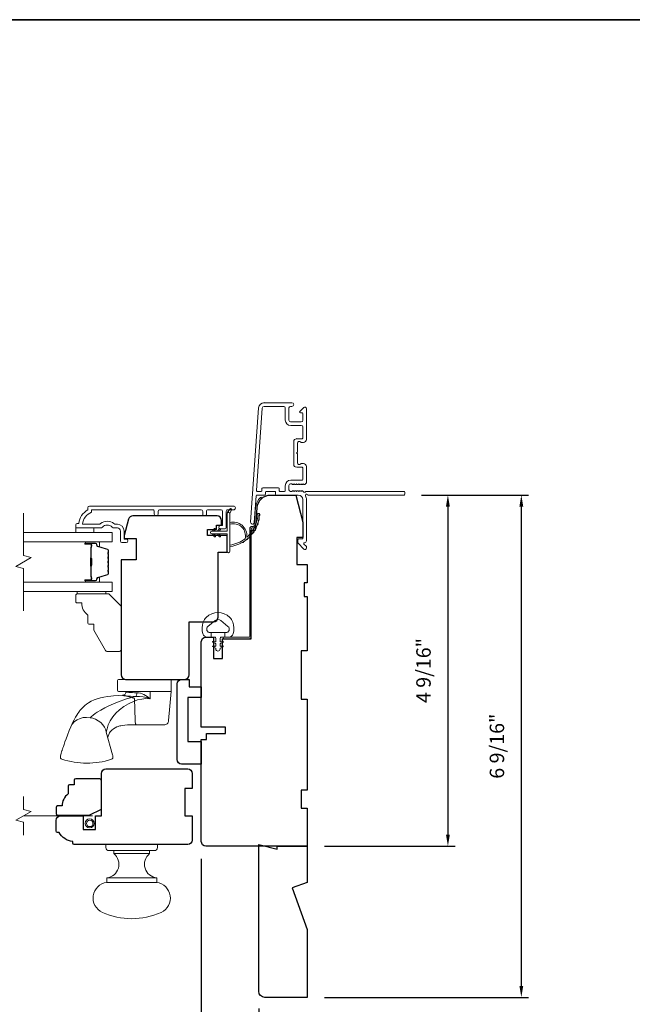
# Model space of a CAD drawing. Extents: x 3884 to 4107, y 3478 to 3578.
# Drawn here: x 3930 to 3938, y 3563 to 3576 of the extents above; entities that cross this region are included whole.
import ezdxf

# ---------------------------------------------------------------- set-up
doc = ezdxf.new("R2010")
doc.units = 0
doc.header["$LTSCALE"] = 250
doc.header["$MEASUREMENT"] = 0
doc.header["$PDMODE"] = 3
doc.header["$PDSIZE"] = -2
doc.linetypes.add('HIDDEN2', pattern=[0.1875, 0.125, -0.0625])
doc.layers.get('DEFPOINTS').update_dxf_attribs({"color": 2, "linetype": 'CONTINUOUS'})
doc.layers.add('3', color=3, linetype='CONTINUOUS')
doc.layers.add('Parts', color=7, linetype='CONTINUOUS')
for name, color, linetype, lineweight in [('6', 6, 'CONTINUOUS', 5), ('7', 7, 'CONTINUOUS', 9), ('8', 7, 'CONTINUOUS', 35), ('Butal', 9, 'CONTINUOUS', 15), ('Dimensions', 2, 'CONTINUOUS', 15), ('Frame & Sash Cladding', 3, 'CONTINUOUS', 15), ('Glass', 1, 'CONTINUOUS', 15), ('Hardware', 143, 'CONTINUOUS', 15), ('Jamb Liner', 230, 'CONTINUOUS', 9), ('Screen', 40, 'HIDDEN2', 9), ('Sill Nose', 140, 'CONTINUOUS', 15), ('Spacer Bar', 1, 'CONTINUOUS', 9), ('Sreen Frame', 30, 'CONTINUOUS', 9), ('Weather-Strip', 6, 'CONTINUOUS', 9), ('Wood', 7, 'CONTINUOUS', 25)]:
    doc.layers.add(name, color=color, linetype=linetype, lineweight=lineweight)
doc.styles.add('ROMANS', font='romans')
doc.dimstyles.new('LWDEC', dxfattribs={"dimscale": 20, "dimtxt": 2.5, "dimasz": 2, "dimexe": 1.25, "dimexo": 3, "dimgap": 2, "dimtad": 1, "dimtoh": 1, "dimdec": 0, "dimzin": 11, "dimdsep": 46, "dimtxsty": 'ROMANS', "dimcen": 0, "dimdle": 1.5, "dimazin": 0, "dimtfac": 1, "dimtdec": 0, "dimtix": 1, "dimtmove": 0, "dimatfit": 3, "dimfxl": 0, "dimtzin": 0, "dimarcsym": 0})

# ---------------------------------------------------------------- blocks, each defined once
blk = doc.blocks.new('*D144')
at = {"layer": 'DEFPOINTS', "color": 0}
for p in [(3933.313, 3563.138), (3933.943, 3563.059), (3933.313, 3562.365)]:
    blk.add_point(p, dxfattribs=at)
at = {"layer": 'Dimensions', "color": 0, "lineweight": -2}
for p, q in [((3933.313, 3562.913), (3933.313, 3562.271)), ((3933.943, 3562.834), (3933.943, 3562.271)), ((3933.163, 3562.365), (3933.013, 3562.365)), ((3933.943, 3562.365), (3933.313, 3562.365)), ((3934.093, 3562.365), (3934.243, 3562.365))]:
    blk.add_line(p, q, dxfattribs=at)
at = {"layer": 'Dimensions', "color": 0}
for points in [[(3933.163, 3562.39), (3933.163, 3562.34), (3933.313, 3562.365)], [(3934.093, 3562.39), (3934.093, 3562.34), (3933.943, 3562.365)]]:
    blk.add_solid(points, dxfattribs=at)
at = {"layer": 'Dimensions', "color": 0, "insert": (3933.628, 3562.658), "char_height": 0.1875, "attachment_point": 5, "style": 'ROMANS'}
blk.add_mtext('5/8"', dxfattribs=at)
blk = doc.blocks.new('*D145')
at = {"layer": 'DEFPOINTS', "color": 0}
for p in [(3932.565, 3565.087), (3933.943, 3563.059), (3932.565, 3561.529)]:
    blk.add_point(p, dxfattribs=at)
at = {"layer": 'Dimensions', "color": 0, "lineweight": -2}
for p, q in [((3932.565, 3564.862), (3932.565, 3561.435)), ((3933.943, 3562.834), (3933.943, 3561.435)), ((3933.793, 3561.529), (3932.715, 3561.529))]:
    blk.add_line(p, q, dxfattribs=at)
at = {"layer": 'Dimensions', "color": 0}
for points in [[(3932.715, 3561.554), (3932.715, 3561.504), (3932.565, 3561.529)], [(3933.793, 3561.554), (3933.793, 3561.504), (3933.943, 3561.529)]]:
    blk.add_solid(points, dxfattribs=at)
at = {"layer": 'Dimensions', "color": 0, "insert": (3933.254, 3561.822), "char_height": 0.1875, "attachment_point": 5, "style": 'ROMANS'}
blk.add_mtext('1 3/8"', dxfattribs=at)
blk = doc.blocks.new('*D147')
at = {"layer": 'DEFPOINTS', "color": 0}
for p in [(3935.202, 3569.594), (3933.943, 3565.027), (3935.772, 3565.027)]:
    blk.add_point(p, dxfattribs=at)
at = {"layer": 'Dimensions', "color": 0, "lineweight": -2}
for p, q in [((3935.427, 3569.594), (3935.866, 3569.594)), ((3935.772, 3569.444), (3935.772, 3565.177)), ((3934.168, 3565.027), (3935.866, 3565.027))]:
    blk.add_line(p, q, dxfattribs=at)
at = {"layer": 'Dimensions', "color": 0}
for points in [[(3935.747, 3569.444), (3935.797, 3569.444), (3935.772, 3569.594)], [(3935.747, 3565.177), (3935.797, 3565.177), (3935.772, 3565.027)]]:
    blk.add_solid(points, dxfattribs=at)
at = {"layer": 'Dimensions', "color": 0, "insert": (3935.479, 3567.311), "char_height": 0.1875, "attachment_point": 5, "rotation": 90, "style": 'ROMANS'}
blk.add_mtext('4 9/16"', dxfattribs=at)
blk = doc.blocks.new('*D148')
at = {"layer": 'DEFPOINTS', "color": 0}
for p in [(3935.202, 3569.594), (3936.727, 3569.594), (3933.943, 3563.059)]:
    blk.add_point(p, dxfattribs=at)
at = {"layer": 'Dimensions', "color": 0, "lineweight": -2}
for p, q in [((3935.427, 3569.594), (3936.82, 3569.594)), ((3936.727, 3563.209), (3936.727, 3569.444)), ((3934.168, 3563.059), (3936.82, 3563.059))]:
    blk.add_line(p, q, dxfattribs=at)
at = {"layer": 'Dimensions', "color": 0}
for points in [[(3936.702, 3569.444), (3936.752, 3569.444), (3936.727, 3569.594)], [(3936.702, 3563.209), (3936.752, 3563.209), (3936.727, 3563.059)]]:
    blk.add_solid(points, dxfattribs=at)
at = {"layer": 'Dimensions', "color": 0, "insert": (3936.434, 3566.327), "char_height": 0.1875, "attachment_point": 5, "rotation": 90, "style": 'ROMANS'}
blk.add_mtext('6 9/16"', dxfattribs=at)
blk = doc.blocks.new('psglzstop')
at = {"layer": '6', "lineweight": 13}
blk.add_lwpolyline([(0.79, 14.5), (0.79, 5), (0, 5), (0, 14.5)], close=True, dxfattribs=at)
at = {"layer": '7'}
blk.add_lwpolyline([(7.79, 11), (10.29, 11, -0.414214), (10.79, 10.5), (10.79, 9), (12.79, 9), (19.54, 5.1, -0.267949), (19.79, 4.67), (19.79, 0.5, -0.414214), (19.29, 0), (4.79, 0), (0.79, 4), (0.79, 14.5, -0.414214), (1.29, 15), (3.29, 15, -0.414214), (3.79, 14.5), (3.79, 13, -0.236068)], format="xyb", close=True, dxfattribs=at)

msp = doc.modelspace()

# ---------------------------------------------------------------- linework, layer by layer
at = {"layer": '3'}
for p, q in [((3933.38162, 3570.7952), (3933.37744, 3570.7952)), ((3933.80681, 3570.32669), (3933.80264, 3570.32669))]:
    msp.add_line(p, q, dxfattribs=at)
at = {"layer": '6'}
msp.add_lwpolyline([(3930.93177, 3569.16608), (3930.93177, 3569.10703), (3931.16799, 3569.10703), (3931.16799, 3569.16608)], close=True, dxfattribs=at)
msp.add_lwpolyline([(3932.58921, 3567.94133, -0.12421487), (3932.62839, 3568.00347, -0.39999998), (3932.93555, 3568.00347, -0.12421487), (3932.97474, 3567.94133, -0.13984464), (3932.98042, 3567.79015, -0.34545439), (3932.92209, 3567.74439), (3932.87205, 3567.74439), (3932.87205, 3567.80444), (3932.87205, 3567.74439), (3932.82028, 3567.74439, 0.41421356), (3932.81027, 3567.73438), (3932.81027, 3567.69403, 0.53965061), (3932.82292, 3567.68572), (3932.8398, 3567.69303, -1), (3932.84671, 3567.67708), (3932.81573, 3567.66366, 0.29899601), (3932.81027, 3567.65535), (3932.81027, 3567.63475, 0.53965061), (3932.82292, 3567.62644), (3932.8398, 3567.63375, -1), (3932.84671, 3567.61779), (3932.81573, 3567.60438, 0.29899601), (3932.81027, 3567.59607), (3932.81027, 3567.59291, -1), (3932.75368, 3567.59291), (3932.75368, 3567.59607, 0.29899601), (3932.74822, 3567.60438), (3932.71724, 3567.61779, -1), (3932.72415, 3567.63375), (3932.74102, 3567.62644, 0.53965061), (3932.75368, 3567.63475), (3932.75368, 3567.65535, 0.29899601), (3932.74822, 3567.66366), (3932.71724, 3567.67708, -1), (3932.72415, 3567.69303), (3932.74102, 3567.68572, 0.53965061), (3932.75368, 3567.69403), (3932.75368, 3567.73438, 0.41421356), (3932.74367, 3567.74439), (3932.6919, 3567.74439), (3932.6919, 3567.80444), (3932.87205, 3567.80444), (3932.88314, 3567.80444, 0.70020754), (3932.91209, 3567.88398), (3932.82057, 3567.96077, 0.36397023), (3932.74337, 3567.96077), (3932.65186, 3567.88398, 0.70020754), (3932.68081, 3567.80444), (3932.6919, 3567.80444), (3932.6919, 3567.74439), (3932.64185, 3567.74439, -0.34545439), (3932.58353, 3567.79015, -0.13984464)], format="xyb", close=True, dxfattribs=at)
at = {"layer": '7', "flags": 128}
msp.add_lwpolyline([(3930.25269, 3568.0894), (3930.25269, 3568.64001), (3930.15426, 3568.66638), (3930.35111, 3568.78004), (3930.25269, 3568.80641), (3930.25269, 3569.35703)], dxfattribs=at)
at = {"layer": '7'}
msp.add_lwpolyline([(3930.25251, 3565.17118), (3930.25251, 3565.33798), (3930.15409, 3565.36436), (3930.35094, 3565.47801), (3930.25251, 3565.50438), (3930.25251, 3565.67118)], dxfattribs=at)
at = {"layer": '8', "linetype": 'Continuous'}
msp.add_lwpolyline([(3923.32542, 3575.77922), (3953.01469, 3575.77922), (3953.01469, 3556.42844), (3923.32542, 3556.42844)], close=True, dxfattribs=at)
at = {"layer": 'Butal'}
for points in [[(3931.06725, 3568.98498), (3931.23176, 3568.98498, -0.41421356), (3931.2416, 3568.97514), (3931.2416, 3568.92298), (3931.21757, 3568.93032, -0.32975055), (3931.20711, 3568.94447), (3931.20711, 3568.94915, 0.41421356), (3931.18703, 3568.96923), (3931.05741, 3568.96923), (3931.05741, 3568.97514, -0.41421356)], [(3931.06725, 3568.46144), (3931.23176, 3568.46144, 0.41421356), (3931.2416, 3568.47128), (3931.2416, 3568.52345), (3931.21757, 3568.5161, 0.32975055), (3931.20711, 3568.50195), (3931.20711, 3568.49727, -0.41421356), (3931.18703, 3568.47719), (3931.05741, 3568.47719), (3931.05741, 3568.47128, 0.41421356)]]:
    msp.add_lwpolyline(points, format="xyb", close=True, dxfattribs=at)
at = {"layer": 'Frame & Sash Cladding'}
for points in [[(3935.21232, 3569.60422, -0.41421356), (3935.20248, 3569.59438), (3933.95063, 3569.59438, 1.11422524), (3933.92134, 3569.58333, -0.1176834), (3933.93279, 3569.53532), (3933.93279, 3568.99912, -0.42423613), (3933.90715, 3568.97433, 0.68057977), (3933.89985, 3568.95753), (3933.92991, 3568.92747, -0.19891237), (3933.93279, 3568.92051), (3933.93279, 3568.90544, -0.66817864), (3933.89919, 3568.89152), (3933.82347, 3568.96723, -0.19891237), (3933.82059, 3568.97419), (3933.82059, 3569.0137, -0.41421356), (3933.83043, 3569.02355), (3933.88555, 3569.02355), (3933.88555, 3569.53532, 0.41421356), (3933.8265, 3569.59438), (3933.54106, 3569.59438, -0.41421356), (3933.53122, 3569.60422), (3933.53122, 3569.63181, 0.41421356), (3933.52138, 3569.64165), (3933.4104, 3569.64165, 0.41421356), (3933.40056, 3569.63181), (3933.40056, 3569.60422, -0.41421356), (3933.39072, 3569.59438), (3933.2881, 3569.59438, 0.39391048), (3933.27828, 3569.58522), (3933.25403, 3569.23843, -1), (3933.2069, 3569.24173), (3933.31092, 3570.72927, -0.39391048), (3933.38162, 3570.7952), (3933.74382, 3570.7952, -1), (3933.74382, 3570.74795), (3933.72413, 3570.74795, 0.41421356), (3933.70445, 3570.72827), (3933.70445, 3570.56685, 0.41421356), (3933.72413, 3570.54716), (3933.86587, 3570.54716, 0.41421356), (3933.88555, 3570.56685), (3933.88555, 3570.65543, 0.41421356), (3933.87571, 3570.66527), (3933.85391, 3570.66527, -0.66817864), (3933.84695, 3570.68208), (3933.89919, 3570.73431, -0.66817864), (3933.93279, 3570.72039), (3933.93279, 3570.31882, -0.41421356), (3933.89342, 3570.27945), (3933.86537, 3570.27945, -0.23993165), (3933.85741, 3570.2835, 0.72633003), (3933.81468, 3570.26961), (3933.81468, 3570.1515), (3933.80484, 3570.14165), (3933.81468, 3570.13181), (3933.81468, 3570.0137, 0.72633003), (3933.85741, 3569.99981, -0.23993165), (3933.86537, 3570.00386), (3933.89342, 3570.00386, -0.41421356), (3933.93279, 3569.96449), (3933.93279, 3569.75976, -0.21342177), (3933.92623, 3569.74509), (3933.9124, 3569.73271, -0.38196601), (3933.89927, 3569.73271), (3933.89107, 3569.74005), (3933.88287, 3569.73271, -0.38196602), (3933.86975, 3569.73271), (3933.86154, 3569.74005), (3933.85334, 3569.73271, -0.38196602), (3933.84022, 3569.73271), (3933.83202, 3569.74005), (3933.82382, 3569.73271, -0.38196602), (3933.81069, 3569.73271), (3933.80249, 3569.74005), (3933.79429, 3569.73271, -0.38196602), (3933.78116, 3569.73271), (3933.77296, 3569.74005), (3933.76476, 3569.73271, -0.38196602), (3933.75164, 3569.73271), (3933.74343, 3569.74005), (3933.72413, 3569.74005, 0.41421356), (3933.70445, 3569.72036), (3933.70445, 3569.66131, 0.41421356), (3933.72413, 3569.64162), (3933.74343, 3569.64162), (3933.75164, 3569.64896, -0.38196602), (3933.76476, 3569.64896), (3933.77296, 3569.64162), (3933.78116, 3569.64896, -0.38196602), (3933.79429, 3569.64896), (3933.80249, 3569.64162), (3933.81069, 3569.64896, -0.38196602), (3933.82382, 3569.64896), (3933.83202, 3569.64162), (3933.84022, 3569.64896, -0.38196602), (3933.85334, 3569.64896), (3933.86154, 3569.64162), (3933.86975, 3569.64896, -0.38196602), (3933.88287, 3569.64896), (3933.89976, 3569.63385, 0.56126685), (3933.9255, 3569.64162), (3935.20248, 3569.64162, -0.41421356), (3935.21232, 3569.63178)], [(3933.87571, 3569.95661), (3933.80681, 3569.95661, -0.41421356), (3933.76744, 3569.99598), (3933.76744, 3570.28732, -0.41421356), (3933.80681, 3570.32669), (3933.87571, 3570.32669, 0.41421356), (3933.88555, 3570.33653), (3933.88555, 3570.48024, 0.41421356), (3933.86587, 3570.49992), (3933.72807, 3570.49992, -0.41421356), (3933.65721, 3570.57079), (3933.65721, 3570.72827, 0.41421356), (3933.63752, 3570.74795), (3933.38162, 3570.74795, 0.39391048), (3933.35805, 3570.72598), (3933.28296, 3569.65218, 0.43481237), (3933.29278, 3569.64165), (3933.34347, 3569.64165, 0.41421356), (3933.35332, 3569.6515), (3933.35332, 3569.67906, -0.41421356), (3933.36316, 3569.6889), (3933.56862, 3569.6889, -0.41421356), (3933.57847, 3569.67906), (3933.57847, 3569.65146, 0.41421356), (3933.58831, 3569.64162), (3933.64736, 3569.64162, 0.41421356), (3933.65721, 3569.65146), (3933.65721, 3569.71643, -0.41421356), (3933.72807, 3569.78729), (3933.87571, 3569.78729, 0.41421356), (3933.88555, 3569.79713), (3933.88555, 3569.94677, 0.41421356)], [(3931.95419, 3569.34718), (3931.95419, 3569.38262, 0.4142151), (3931.93451, 3569.4023), (3931.13855, 3569.4023), (3931.13855, 3569.37127, 0.28322567), (3931.01965, 3569.21529), (3931.23231, 3569.21529, 0.16543591), (3931.25632, 3569.22346, -0.34018227), (3931.42814, 3569.22346, 0.16543591), (3931.45215, 3569.21529), (3931.4732, 3569.21529, -0.41421356), (3931.56178, 3569.12671), (3931.56178, 3569.02041), (3931.58934, 3569.02041, -1), (3931.58934, 3568.9771), (3931.53225, 3568.97711, -0.41421356), (3931.51257, 3568.99679), (3931.51257, 3569.12671, 0.41421356), (3931.4732, 3569.16608), (3931.43389, 3569.16608, -0.19612434), (3931.40636, 3569.17731, 0.40794), (3931.27811, 3569.17731, -0.19612434), (3931.25057, 3569.16608), (3930.9417, 3569.16608, -0.41421356), (3930.93186, 3569.17592), (3930.93186, 3569.20545, -0.41421356), (3930.95154, 3569.22514), (3930.97123, 3569.22514, -0.23812491), (3931.08934, 3569.4023), (3931.08934, 3569.42986, -0.41421356), (3931.11099, 3569.45152), (3932.98391, 3569.45151, -1), (3932.98391, 3569.4023), (3932.90993, 3569.4023, 0.41521504), (3932.89018, 3569.38262), (3932.89018, 3569.17605, -0.41590856), (3932.86852, 3569.15427), (3932.8134, 3569.15427, -1), (3932.8134, 3569.19758), (3932.8334, 3569.19758, 0.41421304), (3932.84128, 3569.20545), (3932.84128, 3569.38262, 0.41421356), (3932.82159, 3569.4023), (3932.65245, 3569.4023, 0.41521584), (3932.6327, 3569.38262), (3932.6327, 3569.34718, -1), (3932.5838, 3569.34718), (3932.5838, 3569.38262, 0.41421313), (3932.56411, 3569.4023), (3932.02277, 3569.4023, 0.41421203), (3932.00309, 3569.38262), (3932.00309, 3569.34718, -1)]]:
    msp.add_lwpolyline(points, format="xyb", close=True, dxfattribs=at)
at = {"layer": 'Glass', "color": 1}
for points in [[(3930.25269, 3569.10703), (3931.40425, 3569.10703), (3931.40425, 3568.98498), (3930.25269, 3568.98498)], [(3930.25269, 3568.3394), (3931.40425, 3568.3394), (3931.40425, 3568.46144), (3930.25269, 3568.46144)]]:
    msp.add_lwpolyline(points, dxfattribs=at)
at = {"layer": 'Hardware'}
for p, q in [((3931.58351, 3567.0407), (3931.58419, 3567.0407)), ((3931.72008, 3566.6032), (3931.60497, 3566.6031)), ((3931.42863, 3564.92906), (3931.89123, 3564.92906)), ((3931.33513, 3564.6141), (3931.98473, 3564.6141))]:
    msp.add_line(p, q, dxfattribs=at)
for points in [[(3932.15891, 3567.1967), (3931.48941, 3567.1967, 0.41421356), (3931.47441, 3567.1817), (3931.47441, 3567.0557, 0.41421356), (3931.48941, 3567.0407), (3932.17391, 3567.0407), (3932.17391, 3567.1817, 0.41421356)], [(3931.32528, 3565.0078), (3931.32528, 3565.04717), (3931.99457, 3565.04717), (3931.99457, 3565.0078, -0.41421356), (3931.9552, 3564.96843), (3931.36465, 3564.96843, -0.41421356)], [(3931.98473, 3564.55504), (3931.98473, 3564.6141, -0.66325998), (3931.89123, 3564.92906), (3931.89123, 3564.96843), (3931.42863, 3564.96843), (3931.42863, 3564.92906, -0.66325998), (3931.33513, 3564.6141), (3931.33513, 3564.55504)], [(3931.27804, 3564.16541, -0.7556941), (3931.33513, 3564.55504), (3931.98473, 3564.55504, -0.7556941), (3932.04182, 3564.16541, -0.21685134)]]:
    msp.add_lwpolyline(points, format="xyb", close=True, dxfattribs=at)
msp.add_lwpolyline([(3932.17353, 3567.0407), (3932.15663, 3566.8474), (3932.14023, 3566.6598), (3932.13817, 3566.6485), (3932.13407, 3566.63778), (3932.12806, 3566.628), (3932.12035, 3566.61949), (3932.1112, 3566.61255), (3932.10093, 3566.60742), (3932.08989, 3566.60426), (3932.07846, 3566.6032), (3931.8793, 3566.6032), (3931.7343, 3566.6032), (3931.72008, 3566.6032), (3931.71715, 3566.60426), (3931.71431, 3566.60742), (3931.71167, 3566.61255), (3931.70932, 3566.61949), (3931.70734, 3566.628), (3931.70579, 3566.63778), (3931.70474, 3566.6485), (3931.70421, 3566.6598), (3931.69776, 3566.9469), (3931.65308, 3566.96116), (3931.61124, 3566.97414), (3931.57403, 3566.98454), (3931.55815, 3566.9879), (3931.54502, 3566.98913), (3931.54113, 3566.98941), (3931.54254, 3566.9871), (3931.54623, 3566.98539), (3931.55561, 3566.98349), (3931.57049, 3566.9815), (3931.59056, 3566.97955), (3931.61542, 3566.97776), (3931.64454, 3566.97631), (3931.67731, 3566.97539), (3931.71306, 3566.97512), (3931.75968, 3566.9754), (3931.80698, 3566.96994), (3931.85356, 3566.95946), (3931.89867, 3566.94275), (3931.86131, 3566.97335), (3931.81871, 3566.99796), (3931.79546, 3567.00792), (3931.77289, 3567.0153), (3931.74896, 3567.02043), (3931.72681, 3567.02219), (3931.69763, 3567.02265), (3931.66836, 3567.0239), (3931.65371, 3567.02486), (3931.63827, 3567.02611), (3931.62286, 3567.02766), (3931.61546, 3567.02855), (3931.60615, 3567.02983), (3931.59855, 3567.03109), (3931.59395, 3567.03199), (3931.58924, 3567.03314), (3931.58707, 3567.03416), (3931.58582, 3567.03507), (3931.5844, 3567.03831, -0.42985185), (3931.54113, 3566.98942), (3931.48599, 3566.98746), (3931.42516, 3566.98288), (3931.38725, 3566.97919), (3931.34385, 3566.9735), (3931.29814, 3566.96567), (3931.25325, 3566.95617), (3931.2107, 3566.94442), (3931.17042, 3566.93), (3931.13223, 3566.91251), (3931.09845, 3566.89313), (3931.07116, 3566.87421), (3931.04908, 3566.85644), (3931.02749, 3566.83665), (3931.00554, 3566.81376), (3930.98744, 3566.7925), (3930.97985, 3566.78289), (3930.97075, 3566.77076), (3930.95882, 3566.75383), (3930.94446, 3566.73172), (3930.92801, 3566.70398), (3930.90957, 3566.67016), (3930.88917, 3566.62946), (3930.86696, 3566.58017), (3930.84827, 3566.53317), (3930.82559, 3566.47211), (3930.8072, 3566.42223), (3930.79248, 3566.38195), (3930.78089, 3566.34979), (3930.77189, 3566.32444), (3930.76503, 3566.30473), (3930.75991, 3566.2897), (3930.75619, 3566.27856), (3930.75436, 3566.27298), (3930.75298, 3566.26871), (3930.75176, 3566.26492), (3930.74827, 3566.25372), (3930.74297, 3566.23556), (3930.73796, 3566.21646), (3930.73439, 3566.20291), (3930.73235, 3566.1914), (3930.73247, 3566.18128), (3930.73477, 3566.17258), (3930.73903, 3566.16554), (3930.74475, 3566.16042), (3930.75195, 3566.15708, 0.15892483), (3931.39621, 3566.15672), (3931.40519, 3566.16162), (3931.4104, 3566.16723), (3931.41278, 3566.17128), (3931.41419, 3566.17467), (3931.41509, 3566.1777), (3931.41562, 3566.18031), (3931.41594, 3566.18271), (3931.41612, 3566.18503), (3931.41615, 3566.18861), (3931.41592, 3566.19244), (3931.41523, 3566.19835), (3931.41366, 3566.20697), (3931.41161, 3566.21584), (3931.3299, 3566.50918), (3931.32184, 3566.54104), (3931.30711, 3566.57372), (3931.2856, 3566.60551), (3931.25795, 3566.63454), (3931.22553, 3566.65914), (3931.19023, 3566.67807), (3931.15409, 3566.69082), (3931.11899, 3566.69749), (3931.07072, 3566.70084), (3931.03076, 3566.69825), (3930.98973, 3566.68858), (3930.95021, 3566.6712), (3930.91505, 3566.64642), (3930.88683, 3566.61558), (3930.86723, 3566.58083), (3930.86719, 3566.58069)], format="xyb", dxfattribs=at)
for points in [[(3931.11899, 3566.69749), (3931.13626, 3566.71483), (3931.15738, 3566.73282), (3931.18281, 3566.75168), (3931.21274, 3566.77123), (3931.25876, 3566.7977), (3931.30928, 3566.82415), (3931.36249, 3566.85016), (3931.47457, 3566.8991), (3931.59193, 3566.94186), (3931.71306, 3566.97517), (3931.71878, 3566.98173), (3931.72352, 3566.99302), (3931.72629, 3567.0074), (3931.72682, 3567.02219)], [(3931.3299, 3566.50918), (3931.3388, 3566.55468), (3931.35584, 3566.60364), (3931.38069, 3566.65518), (3931.41317, 3566.70688), (3931.45393, 3566.75598), (3931.50244, 3566.80155), (3931.55771, 3566.84291), (3931.61869, 3566.87933), (3931.68443, 3566.90987), (3931.73634, 3566.92804), (3931.79001, 3566.94101), (3931.8447, 3566.94695), (3931.89867, 3566.94242), (3931.90098, 3567.0407)], [(3931.34822, 3566.44343), (3931.35243, 3566.45818), (3931.36094, 3566.47881), (3931.36711, 3566.49081), (3931.37319, 3566.50101), (3931.38084, 3566.51212), (3931.40295, 3566.53694), (3931.42527, 3566.55497), (3931.44375, 3566.56642), (3931.46586, 3566.57713), (3931.48341, 3566.58383), (3931.49316, 3566.58699), (3931.50476, 3566.59028), (3931.51959, 3566.59381), (3931.54076, 3566.59772), (3931.56898, 3566.60116), (3931.60497, 3566.6031)]]:
    msp.add_lwpolyline(points, dxfattribs=at)
at = {"layer": 'Jamb Liner'}
msp.add_lwpolyline([(3933.2446, 3569.1869, 0.39391048), (3933.25441, 3569.19606), (3933.27084, 3569.43095, -0.19617048), (3933.3365, 3569.56441, -1), (3933.34957, 3569.54969, 0.19617048), (3933.29048, 3569.42957), (3933.27405, 3569.19468, -0.39391048), (3933.2446, 3569.16721), (3933.22489, 3569.16721, 0.41421356), (3933.21504, 3569.15737), (3933.21504, 3567.75383, -0.41421356), (3933.18552, 3567.7243), (3932.86071, 3567.7243, -1), (3932.86071, 3567.74399), (3933.18552, 3567.74399, 0.41421356), (3933.19536, 3567.75383), (3933.19536, 3569.15737, -0.41421356), (3933.22489, 3569.1869)], format="xyb", close=True, dxfattribs=at)
at = {"layer": 'Screen'}
msp.add_line((3931.15193, 3565.42118), (3930.25251, 3565.42118), dxfattribs=at)
at = {"layer": 'Sill Nose'}
msp.add_line((3933.78661, 3569.94828), (3933.78651, 3569.94829), dxfattribs=at)
msp.add_line((3933.78661, 3569.94828), (3933.78651, 3569.94829), dxfattribs=at)
msp.add_arc((3933.78713, 3569.97781), 0.02953, 268.990661, 269, dxfattribs=at)
at = {"layer": 'Spacer Bar'}
for points in [[(3931.35971, 3568.76973, 0.2262769), (3931.35786, 3568.77361), (3931.35451, 3568.77632, -0.47697553), (3931.35451, 3568.7841), (3931.35786, 3568.78681, 0.2262769), (3931.35971, 3568.79069), (3931.35971, 3568.82673, 0.2262769), (3931.35786, 3568.83061), (3931.35451, 3568.83332, -0.47697553), (3931.35451, 3568.8411), (3931.35786, 3568.84381, 0.2262769), (3931.35971, 3568.84769), (3931.35971, 3568.87228, 0.32975055), (3931.34578, 3568.89111), (3931.21746, 3568.93034, -0.32975055), (3931.20671, 3568.94486), (3931.20671, 3568.94955, 0.41421356), (3931.18703, 3568.96923), (3931.05741, 3568.96923, 1), (3931.05741, 3568.95423), (3931.13079, 3568.95423, -0.41421356), (3931.13669, 3568.94833), (3931.13669, 3568.92817), (3931.14119, 3568.92817), (3931.14119, 3568.94692, 0.41421356), (3931.12938, 3568.95873), (3931.05741, 3568.95873, -1), (3931.05741, 3568.96473), (3931.18703, 3568.96473, -0.41421356), (3931.20221, 3568.94955), (3931.20221, 3568.94486, 0.32975055), (3931.21614, 3568.92604), (3931.34447, 3568.8868, -0.32975055), (3931.35521, 3568.87228), (3931.35521, 3568.84769, -0.2262769), (3931.35503, 3568.8473), (3931.35168, 3568.84459, 0.47697553), (3931.35168, 3568.82983), (3931.35503, 3568.82712, -0.2262769), (3931.35521, 3568.82673), (3931.35521, 3568.79069, -0.2262769), (3931.35503, 3568.7903), (3931.35168, 3568.78759, 0.47697553), (3931.35168, 3568.77283), (3931.35503, 3568.77012, -0.2262769), (3931.35521, 3568.76973), (3931.35521, 3568.73375, -0.25663287), (3931.35503, 3568.7333), (3931.35168, 3568.73059, 0.47697553), (3931.35168, 3568.71583), (3931.35503, 3568.71312, -0.2262769), (3931.35521, 3568.71273), (3931.35521, 3568.67675, -0.25663287), (3931.35503, 3568.6763), (3931.35168, 3568.67359, 0.47697553), (3931.35168, 3568.65883), (3931.35503, 3568.65612, -0.2262769), (3931.35521, 3568.65573), (3931.35521, 3568.61975, -0.25663287), (3931.35503, 3568.6193), (3931.35168, 3568.61659, 0.47697553), (3931.35168, 3568.60183), (3931.35503, 3568.59912, -0.2262769), (3931.35521, 3568.59873), (3931.35521, 3568.57414, -0.32975055), (3931.34447, 3568.55962), (3931.21614, 3568.52039, 0.32975055), (3931.20221, 3568.50156), (3931.20221, 3568.49688, -0.41421356), (3931.18703, 3568.48169), (3931.05741, 3568.48169, -1), (3931.05741, 3568.48769), (3931.12938, 3568.48769, 0.41421356), (3931.14119, 3568.4995), (3931.14119, 3568.51825), (3931.13669, 3568.51825), (3931.13669, 3568.4981, -0.41421356), (3931.13079, 3568.49219), (3931.05741, 3568.49219, 1), (3931.05741, 3568.47719), (3931.18703, 3568.47719, 0.41421356), (3931.20671, 3568.49688), (3931.20671, 3568.50156, -0.32975055), (3931.21746, 3568.51608), (3931.34578, 3568.55531, 0.32975055), (3931.35971, 3568.57414), (3931.35971, 3568.59873, 0.2262769), (3931.35786, 3568.60261), (3931.35451, 3568.60532, -0.47697553), (3931.35451, 3568.6131), (3931.35786, 3568.61581, 0.2262769), (3931.35971, 3568.61969), (3931.35971, 3568.65573, 0.2262769), (3931.35786, 3568.65961), (3931.35451, 3568.66232, -0.47697553), (3931.35451, 3568.6701), (3931.35786, 3568.67281, 0.2262769), (3931.35971, 3568.67669), (3931.35971, 3568.71273, 0.2262769), (3931.35786, 3568.71661), (3931.35451, 3568.71932, -0.47697553), (3931.35451, 3568.7271), (3931.35786, 3568.72981, 0.2262769), (3931.35971, 3568.73369)], [(3931.13469, 3568.94562), (3931.13469, 3568.92076, -0.22906983), (3931.13177, 3568.91444, 0.22448136), (3931.12921, 3568.90903), (3931.12921, 3568.77986, 0.28963953), (3931.13321, 3568.77354, -0.27273596), (3931.13919, 3568.7647), (3931.13919, 3568.68172, -0.27273609), (3931.13321, 3568.67288, 0.28963953), (3931.12921, 3568.66656), (3931.12921, 3568.5374, 0.22448136), (3931.13177, 3568.53199, -0.22906983), (3931.13469, 3568.52566), (3931.13469, 3568.5008), (3931.13669, 3568.5008), (3931.13669, 3568.52565, 0.22858496), (3931.13304, 3568.53353, -0.22448136), (3931.13121, 3568.5374), (3931.13121, 3568.66656, -0.28963953), (3931.13407, 3568.67108, 0.27414127), (3931.14119, 3568.68166), (3931.14119, 3568.76476, 0.27414127), (3931.13407, 3568.77534, -0.28963953), (3931.13121, 3568.77986), (3931.13121, 3568.90903, -0.22448136), (3931.13304, 3568.91289, 0.22858496), (3931.13669, 3568.92077), (3931.13669, 3568.94562)]]:
    msp.add_lwpolyline(points, format="xyb", close=True, dxfattribs=at)
msp.add_lwpolyline([(3931.13121, 3568.77982, -0.00188508), (3931.13121, 3568.77986), (3931.13121, 3568.90903, -0.22448136), (3931.13304, 3568.91289, 0.22858496), (3931.13669, 3568.92077), (3931.13669, 3568.94562), (3931.13469, 3568.94562), (3931.13469, 3568.92076, -0.22906983), (3931.13177, 3568.91444, 0.22448136), (3931.12921, 3568.90903), (3931.12921, 3568.77986, -0.21424516), (3931.12856, 3568.77841, 0.21424516), (3931.12621, 3568.77318), (3931.12621, 3568.67324, 0.21424516), (3931.12856, 3568.66801, -0.21424516), (3931.12921, 3568.66656), (3931.12921, 3568.5374, 0.22448136), (3931.13177, 3568.53199, -0.22906983), (3931.13469, 3568.52566), (3931.13469, 3568.5008), (3931.13669, 3568.5008), (3931.13669, 3568.52565, 0.22858496), (3931.13304, 3568.53353, -0.22448136), (3931.13121, 3568.5374), (3931.13121, 3568.66656, 0.21424516), (3931.12989, 3568.6695, -0.21424516), (3931.12821, 3568.67324), (3931.12821, 3568.77318, -0.21424516), (3931.12989, 3568.77692, 0.21424516), (3931.13121, 3568.77986)], format="xyb", dxfattribs=at)
at = {"layer": 'Sreen Frame'}
for radius in [0.05861, 0.04252]:
    msp.add_circle((3931.11406, 3565.32276), radius, dxfattribs=at)
at = {"layer": 'Weather-Strip'}
for points in [[(3932.70131, 3569.08812), (3932.90013, 3569.08812), (3932.90013, 3568.86213, 1), (3932.93556, 3568.86213), (3932.93556, 3569.35268, 1), (3932.90013, 3569.35268), (3932.90013, 3569.12355), (3932.70131, 3569.12355, 1)], [(3932.93556, 3569.35268), (3932.95881, 3569.40133, 1), (3932.93759, 3569.4117), (3932.90334, 3569.36286, -0.7329507)], [(3933.1342, 3569.0255, 0.17188443), (3933.13492, 3569.0266, 0.58317117), (3932.93556, 3569.21474), (3932.93556, 3569.23524, -0.51955638), (3933.15861, 3569.05001, 0.67859366), (3933.16189, 3569.04839, 0.20774305), (3933.3013, 3569.35429, -0.40895817), (3933.30327, 3569.35623), (3933.31902, 3569.35623, -0.41929928), (3933.32099, 3569.35422, -0.37237771), (3932.93556, 3568.92377), (3932.93556, 3568.94362, 0.12940996)], [(3933.29168, 3569.20347, 0.01758668), (3933.30179, 3569.23284, -0.4363375)], [(3933.30969, 3569.2623, 0.01763785), (3933.31563, 3569.29288, -0.44607653)], [(3933.31935, 3569.32304, 0.01767922), (3933.32099, 3569.35422, -0.45560936)], [(3932.74868, 3569.14496), (3932.73369, 3569.12355), (3932.70918, 3569.12355), (3932.73223, 3569.15647, -1)], [(3932.81364, 3569.14496), (3932.79865, 3569.12355), (3932.77414, 3569.12355), (3932.79719, 3569.15647, -1)], [(3933.23213, 3569.09609, 0.01745643), (3933.24982, 3569.12134, -0.41699381)], [(3933.26566, 3569.14771, 0.01752591), (3933.27971, 3569.17529, -0.4265826)], [(3932.74868, 3569.06671), (3932.73369, 3569.08812), (3932.70918, 3569.08812), (3932.73223, 3569.05519, 1)], [(3932.81364, 3569.06671), (3932.79865, 3569.08812), (3932.77414, 3569.08812), (3932.79719, 3569.05519, 1)], [(3933.09361, 3568.97562, 0.01721469), (3933.11968, 3568.99128, -0.39088213)], [(3933.14527, 3569.00919, 0.01729831), (3933.16902, 3569.02842, -0.3989898)], [(3933.19175, 3569.04961, 0.01737982), (3933.21268, 3569.07206, -0.40774285)]]:
    msp.add_lwpolyline(points, format="xyb", close=True, dxfattribs=at)
at = {"layer": 'Wood'}
for points in [[(3932.84103, 3567.63821), (3932.84103, 3567.63821), (3932.84103, 3567.7243), (3933.21504, 3567.7243), (3933.21504, 3569.13699), (3933.26965, 3569.13699), (3933.2901, 3569.42957, -0.39391048), (3933.46684, 3569.59438), (3933.79575, 3569.59438), (3933.88433, 3569.24005), (3933.88433, 3569.0432), (3933.80559, 3569.0432), (3933.80559, 3568.68887), (3933.94339, 3568.68887), (3933.94339, 3568.45265), (3933.90402, 3568.45265), (3933.90402, 3568.27548), (3933.94339, 3568.27548), (3933.94339, 3567.56682), (3933.86465, 3567.56682), (3933.86465, 3566.9369), (3933.94339, 3566.9369), (3933.94339, 3565.7558), (3933.86465, 3565.7558), (3933.86465, 3565.51958), (3933.94339, 3565.51958), (3933.94339, 3565.02746), (3932.62449, 3565.02746, -0.41421356), (3932.56544, 3565.08651), (3932.56544, 3566.41525), (3932.63434, 3566.41525), (3932.63434, 3566.49399), (3932.8804, 3566.49399), (3932.8804, 3566.57273), (3932.56544, 3566.57273), (3932.56544, 3567.68493, -0.41421356), (3932.62449, 3567.74399), (3932.72292, 3567.74399), (3932.72292, 3567.4684), (3932.84103, 3567.4684)], [(3932.38827, 3566.38965), (3932.56544, 3566.38965), (3932.56544, 3566.09438), (3932.30953, 3566.09438, -0.41421356), (3932.25048, 3566.15343), (3932.25048, 3566.27154), (3932.25048, 3567.13768, -0.41421356), (3932.30953, 3567.19674), (3932.40796, 3567.19674), (3932.40796, 3567.09831), (3932.56544, 3567.09831), (3932.56544, 3566.96052), (3932.38827, 3566.96052)], [(3930.91193, 3565.04717, -0.41421356), (3930.89224, 3565.06685), (3930.89224, 3565.08654, -0.23812491), (3930.71508, 3565.20465), (3930.69539, 3565.20465, -0.41421356), (3930.67571, 3565.22433), (3930.67571, 3565.36213, -0.41421356), (3930.73476, 3565.42118), (3931.03004, 3565.42118), (3931.03004, 3565.24402), (3931.18752, 3565.24402), (3931.18752, 3565.42118), (3931.26626, 3565.42118), (3931.26626, 3565.97236, -0.41421356), (3931.32531, 3566.03141), (3932.3883, 3566.03141, -0.41421356), (3932.44736, 3565.97236), (3932.44736, 3565.77551), (3932.34893, 3565.77551), (3932.34893, 3565.42118), (3932.44736, 3565.42118), (3932.44736, 3565.10622, -0.41421356), (3932.3883, 3565.04717)], [(3930.91193, 3565.88378), (3930.91193, 3565.82472), (3930.85287, 3565.82472, 0.41421356), (3930.83319, 3565.80504), (3930.83319, 3565.70661, 0.23606798), (3930.75445, 3565.54913), (3930.69539, 3565.54913, 0.41421356), (3930.67571, 3565.52945), (3930.67571, 3565.45071, 0.41421356), (3930.69539, 3565.43102), (3931.10878, 3565.43102), (3931.26626, 3565.50976), (3931.26626, 3565.88378, 0.41421356), (3931.24657, 3565.90346), (3930.93161, 3565.90346, 0.41421356)], [(3933.31347, 3565.04714), (3933.54969, 3564.98809), (3933.54969, 3565.02746), (3933.94339, 3565.02746), (3933.94339, 3564.55415), (3933.74654, 3564.4825), (3933.94339, 3563.94166), (3933.94339, 3563.05896), (3933.39221, 3563.05896, -0.41421356), (3933.31347, 3563.1377)]]:
    msp.add_lwpolyline(points, format="xyb", close=True, dxfattribs=at)
msp.add_lwpolyline([(3932.64444, 3569.14556), (3932.76255, 3569.14556), (3932.76255, 3569.20461), (3932.82948, 3569.20461), (3932.82948, 3569.26366, 0.41421356), (3932.77042, 3569.32272), (3931.67555, 3569.32272, 0.33945426), (3931.61851, 3569.27895), (3931.56167, 3569.06681), (3931.56167, 3569.02744), (3931.64041, 3569.02744), (3931.71915, 3569.02744), (3931.71915, 3568.75203), (3931.5223, 3568.75203), (3931.52232, 3567.25579, 0.41421356), (3931.58138, 3567.19674), (3932.34913, 3567.19674, 0.41421356), (3932.40818, 3567.25579), (3932.40816, 3567.94479), (3932.72318, 3567.94479, 0.41421356), (3932.78224, 3568.00384), (3932.78224, 3568.85028), (3932.90034, 3568.85028), (3932.90034, 3569.06682), (3932.64444, 3569.0668), (3932.64444, 3569.14554), (3932.64444, 3569.14556)], format="xyb", dxfattribs=at)

# ---------------------------------------------------------------- block references
at = {"layer": 'Parts', "xscale": -0.03937, "yscale": 0.03937, "zscale": 0.03937, "rotation": 90}
msp.add_blockref('psglzstop', (3931.52185, 3568.33941), dxfattribs=at)

# ---------------------------------------------------------------- dimensions: what is measured, and where the dimension line sits
at = {"layer": 'Dimensions'}
for base, p1, p2, picture, middle in [((3935.77176, 3565.02746), (3935.20248, 3569.59438), (3933.94339, 3565.02746), '*D147', (3935.47891, 3567.31092)), ((3936.72656, 3569.59438), (3933.94339, 3563.05896), (3935.20248, 3569.59438), '*D148', (3936.43371, 3566.32667))]:
    dim = msp.add_linear_dim(base=base, p1=p1, p2=p2, angle=90, dimstyle='LWDEC', override={"dimscale": 0.075, "dimdec": 4, "dimlunit": 5, "dimpost": '"', "dimtdec": 4, "dimfrac": 2, "dimarcsym": 1}, dxfattribs=at)
    dim.commit()
    dim.dimension.update_dxf_attribs({"geometry": picture, "text_midpoint": middle})
for base, p1, p2, picture, middle in [((3932.5654360292, 3561.5289033509), (3933.9433860292, 3563.0589584728), (3932.5654360292, 3565.0865134728), '*D145', (3933.2544110292, 3561.8217604938)), ((3933.31347, 3562.36524), (3933.94339, 3563.05896), (3933.31347, 3563.1377), '*D144', (3933.62843, 3562.65809))]:
    dim = msp.add_linear_dim(base=base, p1=p1, p2=p2, dimstyle='LWDEC', override={"dimscale": 0.075, "dimdec": 4, "dimlunit": 5, "dimpost": '"', "dimtdec": 4, "dimfrac": 2, "dimarcsym": 1}, dxfattribs=at)
    dim.commit()
    dim.dimension.update_dxf_attribs({"geometry": picture, "text_midpoint": middle})

doc.saveas('drawing.dxf')
